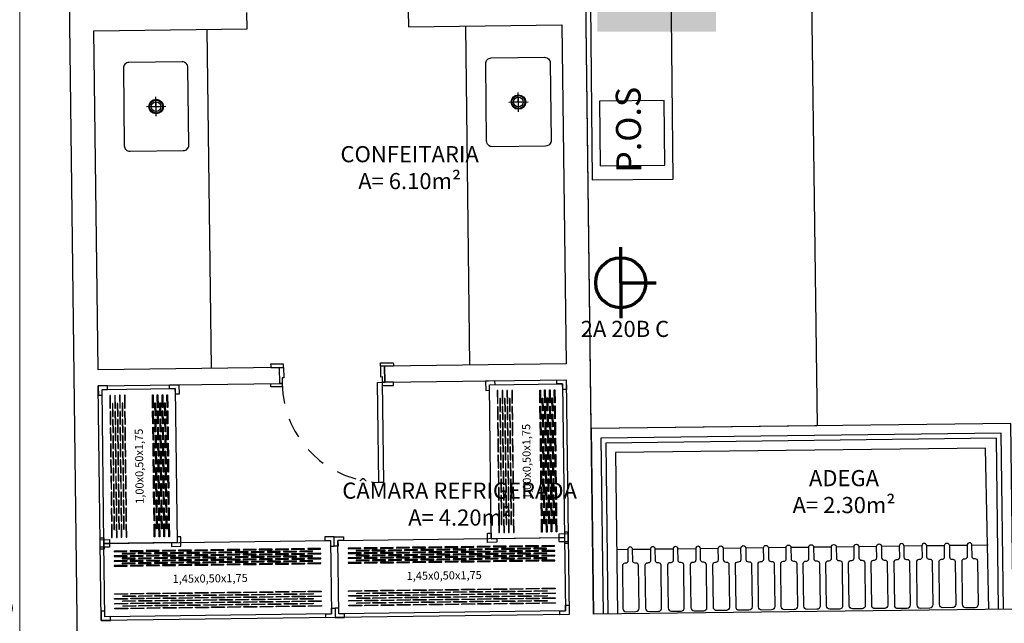
# Model space of a CAD drawing. Units: millimetres. Extents: x 6.2 to 70, y 0.8 to 44.
# Drawn here: x 13.3 to 19.4, y 16 to 19.7 of the extents above; entities that cross this region are included whole.
import ezdxf

# ---------------------------------------------------------------- set-up
doc = ezdxf.new("R2010")
doc.units = ezdxf.units.MM
doc.linetypes.add('HIDDEN2', pattern=[0.1875, 0.125, -0.0625])
for name, color, linetype in [('CO_COTAS', 9, 'Continuous'), ('CO_EQUIPAMENTOS', 124, 'Continuous'), ('CO_ESQUADRIA', 42, 'Continuous'), ('CO_HACHURA', 8, 'Continuous'), ('CO_LAYOUT', 167, 'Continuous'), ('CO_PCORTE 01', 5, 'Continuous'), ('CO_PVISTA 03', 124, 'Continuous'), ('CO_TEXTO', 41, 'Continuous'), ('COTAS', 8, 'Continuous'), ('GG4111BSINDET$0$PSE', 108, 'Continuous'), ('INCENDIO', 1, 'Continuous'), ('PAREDES', 7, 'Continuous')]:
    doc.layers.add(name, color=color, linetype=linetype)
doc.layers.add('GÁS', color=7, linetype='Continuous', lineweight=5, true_color=0xd2d200)
doc.layers.add('HIDRANTE', color=7, linetype='Continuous', lineweight=70, true_color=0xb90000)
doc.styles.add('ARIAL', font='arial.ttf')
doc.styles.add('ARIAL_NARROW', font='trebuc.ttf')
doc.styles.get("Standard").update_dxf_attribs({"font": 'arial.ttf'})
doc.styles.add('style2', font='swissl.ttf')
doc.dimstyles.new('DOT100', dxfattribs={"dimtxt": 0.18, "dimasz": 0.2, "dimexe": 0.2, "dimexo": 0.2, "dimgap": 0.15, "dimtad": 1, "dimzin": 4, "dimdsep": 46, "dimtxsty": 'ARIAL', "dimblk": 'ARROW', "dimcen": 0.2, "dimse1": 1, "dimse2": 1, "dimclrd": 256, "dimclre": 8, "dimclrt": 41, "dimadec": 0, "dimazin": 0, "dimtfac": 1, "dimtix": 1, "dimtmove": 2, "dimatfit": 3, "dimldrblk": 'ARROW', "dimfxl": 1, "dimtolj": 1, "dimtzin": 4, "dimarcsym": 0})

# ---------------------------------------------------------------- blocks, each defined once
blk = doc.blocks.new('ESTANTE INOX PERFURADA 4 PLANOS 145x55x175')
at = {"layer": 'CO_LAYOUT'}
for points in [[(16390.6567, 3318.8077), (16390.6567, 3318.7727), (16390.6337, 3318.7727), (16390.6337, 3318.8307), (16390.6917, 3318.8307), (16390.6917, 3318.8077), (16390.6567, 3318.8077)], [(16392.0607, 3318.8077), (16392.0607, 3318.7727), (16392.0837, 3318.7727), (16392.0837, 3318.8307), (16392.0257, 3318.8307), (16392.0257, 3318.8077), (16392.0607, 3318.8077)], [(16390.6567, 3318.3537), (16390.6567, 3318.8077), (16392.0607, 3318.8077), (16392.0607, 3318.3537)], [(16390.6567, 3318.3537), (16390.6567, 3318.3887), (16390.6337, 3318.3887), (16390.6337, 3318.3307), (16390.6917, 3318.3307), (16390.6917, 3318.3537), (16390.6567, 3318.3537)], [(16392.0607, 3318.3537), (16392.0607, 3318.3887), (16392.0837, 3318.3887), (16392.0837, 3318.3307), (16392.0257, 3318.3307), (16392.0257, 3318.3537), (16392.0607, 3318.3537)]]:
    blk.add_lwpolyline(points, close=True, dxfattribs=at)
at = {"layer": 'CO_LAYOUT', "color": 8}
for points in [[(16390.7187, 3318.7557), (16390.7987, 3318.7557), (16390.7987, 3318.7597), (16390.7187, 3318.7597)], [(16390.8187, 3318.7557), (16390.8987, 3318.7557), (16390.8987, 3318.7597), (16390.8187, 3318.7597)], [(16390.9187, 3318.7557), (16390.9987, 3318.7557), (16390.9987, 3318.7597), (16390.9187, 3318.7597)], [(16391.0187, 3318.7557), (16391.0987, 3318.7557), (16391.0987, 3318.7597), (16391.0187, 3318.7597)], [(16391.1187, 3318.7557), (16391.1987, 3318.7557), (16391.1987, 3318.7597), (16391.1187, 3318.7597)], [(16391.2187, 3318.7557), (16391.2987, 3318.7557), (16391.2987, 3318.7597), (16391.2187, 3318.7597)], [(16391.3187, 3318.7557), (16391.3987, 3318.7557), (16391.3987, 3318.7597), (16391.3187, 3318.7597)], [(16391.4187, 3318.7557), (16391.4987, 3318.7557), (16391.4987, 3318.7597), (16391.4187, 3318.7597)], [(16391.5187, 3318.7557), (16391.5987, 3318.7557), (16391.5987, 3318.7597), (16391.5187, 3318.7597)], [(16391.6187, 3318.7557), (16391.6987, 3318.7557), (16391.6987, 3318.7597), (16391.6187, 3318.7597)], [(16391.7187, 3318.7557), (16391.7987, 3318.7557), (16391.7987, 3318.7597), (16391.7187, 3318.7597)], [(16391.8187, 3318.7557), (16391.8987, 3318.7557), (16391.8987, 3318.7597), (16391.8187, 3318.7597)], [(16391.9187, 3318.7557), (16391.9987, 3318.7557), (16391.9987, 3318.7597), (16391.9187, 3318.7597)], [(16390.7187, 3318.7257), (16390.7987, 3318.7257), (16390.7987, 3318.7297), (16390.7187, 3318.7297)], [(16390.7187, 3318.6957), (16390.7987, 3318.6957), (16390.7987, 3318.6997), (16390.7187, 3318.6997)], [(16390.7687, 3318.7407), (16390.8487, 3318.7407), (16390.8487, 3318.7447), (16390.7687, 3318.7447)], [(16390.7687, 3318.7107), (16390.8487, 3318.7107), (16390.8487, 3318.7147), (16390.7687, 3318.7147)], [(16390.8187, 3318.7257), (16390.8987, 3318.7257), (16390.8987, 3318.7297), (16390.8187, 3318.7297)], [(16390.8187, 3318.6957), (16390.8987, 3318.6957), (16390.8987, 3318.6997), (16390.8187, 3318.6997)], [(16390.8687, 3318.7407), (16390.9487, 3318.7407), (16390.9487, 3318.7447), (16390.8687, 3318.7447)], [(16390.8687, 3318.7107), (16390.9487, 3318.7107), (16390.9487, 3318.7147), (16390.8687, 3318.7147)], [(16390.9187, 3318.7257), (16390.9987, 3318.7257), (16390.9987, 3318.7297), (16390.9187, 3318.7297)], [(16390.9187, 3318.6957), (16390.9987, 3318.6957), (16390.9987, 3318.6997), (16390.9187, 3318.6997)], [(16390.9687, 3318.7407), (16391.0487, 3318.7407), (16391.0487, 3318.7447), (16390.9687, 3318.7447)], [(16390.9687, 3318.7107), (16391.0487, 3318.7107), (16391.0487, 3318.7147), (16390.9687, 3318.7147)], [(16391.0187, 3318.7257), (16391.0987, 3318.7257), (16391.0987, 3318.7297), (16391.0187, 3318.7297)], [(16391.0187, 3318.6957), (16391.0987, 3318.6957), (16391.0987, 3318.6997), (16391.0187, 3318.6997)], [(16391.0687, 3318.7407), (16391.1487, 3318.7407), (16391.1487, 3318.7447), (16391.0687, 3318.7447)], [(16391.0687, 3318.7107), (16391.1487, 3318.7107), (16391.1487, 3318.7147), (16391.0687, 3318.7147)], [(16391.1187, 3318.7257), (16391.1987, 3318.7257), (16391.1987, 3318.7297), (16391.1187, 3318.7297)], [(16391.1187, 3318.6957), (16391.1987, 3318.6957), (16391.1987, 3318.6997), (16391.1187, 3318.6997)], [(16391.1687, 3318.7407), (16391.2487, 3318.7407), (16391.2487, 3318.7447), (16391.1687, 3318.7447)], [(16391.1687, 3318.7107), (16391.2487, 3318.7107), (16391.2487, 3318.7147), (16391.1687, 3318.7147)], [(16391.2187, 3318.7257), (16391.2987, 3318.7257), (16391.2987, 3318.7297), (16391.2187, 3318.7297)], [(16391.2187, 3318.6957), (16391.2987, 3318.6957), (16391.2987, 3318.6997), (16391.2187, 3318.6997)], [(16391.2687, 3318.7407), (16391.3487, 3318.7407), (16391.3487, 3318.7447), (16391.2687, 3318.7447)], [(16391.2687, 3318.7107), (16391.3487, 3318.7107), (16391.3487, 3318.7147), (16391.2687, 3318.7147)], [(16391.3187, 3318.7257), (16391.3987, 3318.7257), (16391.3987, 3318.7297), (16391.3187, 3318.7297)], [(16391.3187, 3318.6957), (16391.3987, 3318.6957), (16391.3987, 3318.6997), (16391.3187, 3318.6997)], [(16391.3687, 3318.7407), (16391.4487, 3318.7407), (16391.4487, 3318.7447), (16391.3687, 3318.7447)], [(16391.3687, 3318.7107), (16391.4487, 3318.7107), (16391.4487, 3318.7147), (16391.3687, 3318.7147)], [(16391.4187, 3318.7257), (16391.4987, 3318.7257), (16391.4987, 3318.7297), (16391.4187, 3318.7297)], [(16391.4187, 3318.6957), (16391.4987, 3318.6957), (16391.4987, 3318.6997), (16391.4187, 3318.6997)], [(16391.4687, 3318.7407), (16391.5487, 3318.7407), (16391.5487, 3318.7447), (16391.4687, 3318.7447)], [(16391.4687, 3318.7107), (16391.5487, 3318.7107), (16391.5487, 3318.7147), (16391.4687, 3318.7147)], [(16391.5187, 3318.7257), (16391.5987, 3318.7257), (16391.5987, 3318.7297), (16391.5187, 3318.7297)], [(16391.5187, 3318.6957), (16391.5987, 3318.6957), (16391.5987, 3318.6997), (16391.5187, 3318.6997)], [(16391.5687, 3318.7407), (16391.6487, 3318.7407), (16391.6487, 3318.7447), (16391.5687, 3318.7447)], [(16391.5687, 3318.7107), (16391.6487, 3318.7107), (16391.6487, 3318.7147), (16391.5687, 3318.7147)], [(16391.6187, 3318.7257), (16391.6987, 3318.7257), (16391.6987, 3318.7297), (16391.6187, 3318.7297)], [(16391.6187, 3318.6957), (16391.6987, 3318.6957), (16391.6987, 3318.6997), (16391.6187, 3318.6997)], [(16391.6687, 3318.7407), (16391.7487, 3318.7407), (16391.7487, 3318.7447), (16391.6687, 3318.7447)], [(16391.6687, 3318.7107), (16391.7487, 3318.7107), (16391.7487, 3318.7147), (16391.6687, 3318.7147)], [(16391.7187, 3318.7257), (16391.7987, 3318.7257), (16391.7987, 3318.7297), (16391.7187, 3318.7297)], [(16391.7187, 3318.6957), (16391.7987, 3318.6957), (16391.7987, 3318.6997), (16391.7187, 3318.6997)], [(16391.7687, 3318.7407), (16391.8487, 3318.7407), (16391.8487, 3318.7447), (16391.7687, 3318.7447)], [(16391.7687, 3318.7107), (16391.8487, 3318.7107), (16391.8487, 3318.7147), (16391.7687, 3318.7147)], [(16391.8187, 3318.7257), (16391.8987, 3318.7257), (16391.8987, 3318.7297), (16391.8187, 3318.7297)], [(16391.8187, 3318.6957), (16391.8987, 3318.6957), (16391.8987, 3318.6997), (16391.8187, 3318.6997)], [(16391.8687, 3318.7407), (16391.9487, 3318.7407), (16391.9487, 3318.7447), (16391.8687, 3318.7447)], [(16391.8687, 3318.7107), (16391.9487, 3318.7107), (16391.9487, 3318.7147), (16391.8687, 3318.7147)], [(16391.9187, 3318.7257), (16391.9987, 3318.7257), (16391.9987, 3318.7297), (16391.9187, 3318.7297)], [(16391.9187, 3318.6957), (16391.9987, 3318.6957), (16391.9987, 3318.6997), (16391.9187, 3318.6997)], [(16390.7187, 3318.6657), (16390.7987, 3318.6657), (16390.7987, 3318.6697), (16390.7187, 3318.6697)], [(16390.7687, 3318.6807), (16390.8487, 3318.6807), (16390.8487, 3318.6847), (16390.7687, 3318.6847)], [(16390.8187, 3318.6657), (16390.8987, 3318.6657), (16390.8987, 3318.6697), (16390.8187, 3318.6697)], [(16390.8687, 3318.6807), (16390.9487, 3318.6807), (16390.9487, 3318.6847), (16390.8687, 3318.6847)], [(16390.9187, 3318.6657), (16390.9987, 3318.6657), (16390.9987, 3318.6697), (16390.9187, 3318.6697)], [(16390.9687, 3318.6807), (16391.0487, 3318.6807), (16391.0487, 3318.6847), (16390.9687, 3318.6847)], [(16391.0187, 3318.6657), (16391.0987, 3318.6657), (16391.0987, 3318.6697), (16391.0187, 3318.6697)], [(16391.0687, 3318.6807), (16391.1487, 3318.6807), (16391.1487, 3318.6847), (16391.0687, 3318.6847)], [(16391.1187, 3318.6657), (16391.1987, 3318.6657), (16391.1987, 3318.6697), (16391.1187, 3318.6697)], [(16391.1687, 3318.6807), (16391.2487, 3318.6807), (16391.2487, 3318.6847), (16391.1687, 3318.6847)], [(16391.2187, 3318.6657), (16391.2987, 3318.6657), (16391.2987, 3318.6697), (16391.2187, 3318.6697)], [(16391.2687, 3318.6807), (16391.3487, 3318.6807), (16391.3487, 3318.6847), (16391.2687, 3318.6847)], [(16391.3187, 3318.6657), (16391.3987, 3318.6657), (16391.3987, 3318.6697), (16391.3187, 3318.6697)], [(16391.3687, 3318.6807), (16391.4487, 3318.6807), (16391.4487, 3318.6847), (16391.3687, 3318.6847)], [(16391.4187, 3318.6657), (16391.4987, 3318.6657), (16391.4987, 3318.6697), (16391.4187, 3318.6697)], [(16391.4687, 3318.6807), (16391.5487, 3318.6807), (16391.5487, 3318.6847), (16391.4687, 3318.6847)], [(16391.5187, 3318.6657), (16391.5987, 3318.6657), (16391.5987, 3318.6697), (16391.5187, 3318.6697)], [(16391.5687, 3318.6807), (16391.6487, 3318.6807), (16391.6487, 3318.6847), (16391.5687, 3318.6847)], [(16391.6187, 3318.6657), (16391.6987, 3318.6657), (16391.6987, 3318.6697), (16391.6187, 3318.6697)], [(16391.6687, 3318.6807), (16391.7487, 3318.6807), (16391.7487, 3318.6847), (16391.6687, 3318.6847)], [(16391.7187, 3318.6657), (16391.7987, 3318.6657), (16391.7987, 3318.6697), (16391.7187, 3318.6697)], [(16391.7687, 3318.6807), (16391.8487, 3318.6807), (16391.8487, 3318.6847), (16391.7687, 3318.6847)], [(16391.8187, 3318.6657), (16391.8987, 3318.6657), (16391.8987, 3318.6697), (16391.8187, 3318.6697)], [(16391.8687, 3318.6807), (16391.9487, 3318.6807), (16391.9487, 3318.6847), (16391.8687, 3318.6847)], [(16391.9187, 3318.6657), (16391.9987, 3318.6657), (16391.9987, 3318.6697), (16391.9187, 3318.6697)], [(16390.7187, 3318.4957), (16390.7987, 3318.4957), (16390.7987, 3318.4917), (16390.7187, 3318.4917)], [(16390.7187, 3318.4657), (16390.7987, 3318.4657), (16390.7987, 3318.4617), (16390.7187, 3318.4617)], [(16390.7687, 3318.4807), (16390.8487, 3318.4807), (16390.8487, 3318.4767), (16390.7687, 3318.4767)], [(16390.7687, 3318.4507), (16390.8487, 3318.4507), (16390.8487, 3318.4467), (16390.7687, 3318.4467)], [(16390.8187, 3318.4957), (16390.8987, 3318.4957), (16390.8987, 3318.4917), (16390.8187, 3318.4917)], [(16390.8187, 3318.4657), (16390.8987, 3318.4657), (16390.8987, 3318.4617), (16390.8187, 3318.4617)], [(16390.8687, 3318.4807), (16390.9487, 3318.4807), (16390.9487, 3318.4767), (16390.8687, 3318.4767)], [(16390.8687, 3318.4507), (16390.9487, 3318.4507), (16390.9487, 3318.4467), (16390.8687, 3318.4467)], [(16390.9187, 3318.4957), (16390.9987, 3318.4957), (16390.9987, 3318.4917), (16390.9187, 3318.4917)], [(16390.9187, 3318.4657), (16390.9987, 3318.4657), (16390.9987, 3318.4617), (16390.9187, 3318.4617)], [(16390.9687, 3318.4807), (16391.0487, 3318.4807), (16391.0487, 3318.4767), (16390.9687, 3318.4767)], [(16390.9687, 3318.4507), (16391.0487, 3318.4507), (16391.0487, 3318.4467), (16390.9687, 3318.4467)], [(16391.0187, 3318.4957), (16391.0987, 3318.4957), (16391.0987, 3318.4917), (16391.0187, 3318.4917)], [(16391.0187, 3318.4657), (16391.0987, 3318.4657), (16391.0987, 3318.4617), (16391.0187, 3318.4617)], [(16391.0687, 3318.4807), (16391.1487, 3318.4807), (16391.1487, 3318.4767), (16391.0687, 3318.4767)], [(16391.0687, 3318.4507), (16391.1487, 3318.4507), (16391.1487, 3318.4467), (16391.0687, 3318.4467)], [(16391.1187, 3318.4957), (16391.1987, 3318.4957), (16391.1987, 3318.4917), (16391.1187, 3318.4917)], [(16391.1187, 3318.4657), (16391.1987, 3318.4657), (16391.1987, 3318.4617), (16391.1187, 3318.4617)], [(16391.1687, 3318.4807), (16391.2487, 3318.4807), (16391.2487, 3318.4767), (16391.1687, 3318.4767)], [(16391.1687, 3318.4507), (16391.2487, 3318.4507), (16391.2487, 3318.4467), (16391.1687, 3318.4467)], [(16391.2187, 3318.4957), (16391.2987, 3318.4957), (16391.2987, 3318.4917), (16391.2187, 3318.4917)], [(16391.2187, 3318.4657), (16391.2987, 3318.4657), (16391.2987, 3318.4617), (16391.2187, 3318.4617)], [(16391.2687, 3318.4807), (16391.3487, 3318.4807), (16391.3487, 3318.4767), (16391.2687, 3318.4767)], [(16391.2687, 3318.4507), (16391.3487, 3318.4507), (16391.3487, 3318.4467), (16391.2687, 3318.4467)], [(16391.3187, 3318.4957), (16391.3987, 3318.4957), (16391.3987, 3318.4917), (16391.3187, 3318.4917)], [(16391.3187, 3318.4657), (16391.3987, 3318.4657), (16391.3987, 3318.4617), (16391.3187, 3318.4617)], [(16391.3687, 3318.4807), (16391.4487, 3318.4807), (16391.4487, 3318.4767), (16391.3687, 3318.4767)], [(16391.3687, 3318.4507), (16391.4487, 3318.4507), (16391.4487, 3318.4467), (16391.3687, 3318.4467)], [(16391.4187, 3318.4957), (16391.4987, 3318.4957), (16391.4987, 3318.4917), (16391.4187, 3318.4917)], [(16391.4187, 3318.4657), (16391.4987, 3318.4657), (16391.4987, 3318.4617), (16391.4187, 3318.4617)], [(16391.4687, 3318.4807), (16391.5487, 3318.4807), (16391.5487, 3318.4767), (16391.4687, 3318.4767)], [(16391.4687, 3318.4507), (16391.5487, 3318.4507), (16391.5487, 3318.4467), (16391.4687, 3318.4467)], [(16391.5187, 3318.4957), (16391.5987, 3318.4957), (16391.5987, 3318.4917), (16391.5187, 3318.4917)], [(16391.5187, 3318.4657), (16391.5987, 3318.4657), (16391.5987, 3318.4617), (16391.5187, 3318.4617)], [(16391.5687, 3318.4807), (16391.6487, 3318.4807), (16391.6487, 3318.4767), (16391.5687, 3318.4767)], [(16391.5687, 3318.4507), (16391.6487, 3318.4507), (16391.6487, 3318.4467), (16391.5687, 3318.4467)], [(16391.6187, 3318.4957), (16391.6987, 3318.4957), (16391.6987, 3318.4917), (16391.6187, 3318.4917)], [(16391.6187, 3318.4657), (16391.6987, 3318.4657), (16391.6987, 3318.4617), (16391.6187, 3318.4617)], [(16391.6687, 3318.4807), (16391.7487, 3318.4807), (16391.7487, 3318.4767), (16391.6687, 3318.4767)], [(16391.6687, 3318.4507), (16391.7487, 3318.4507), (16391.7487, 3318.4467), (16391.6687, 3318.4467)], [(16391.7187, 3318.4957), (16391.7987, 3318.4957), (16391.7987, 3318.4917), (16391.7187, 3318.4917)], [(16391.7187, 3318.4657), (16391.7987, 3318.4657), (16391.7987, 3318.4617), (16391.7187, 3318.4617)], [(16391.7687, 3318.4807), (16391.8487, 3318.4807), (16391.8487, 3318.4767), (16391.7687, 3318.4767)], [(16391.7687, 3318.4507), (16391.8487, 3318.4507), (16391.8487, 3318.4467), (16391.7687, 3318.4467)], [(16391.8187, 3318.4957), (16391.8987, 3318.4957), (16391.8987, 3318.4917), (16391.8187, 3318.4917)], [(16391.8187, 3318.4657), (16391.8987, 3318.4657), (16391.8987, 3318.4617), (16391.8187, 3318.4617)], [(16391.8687, 3318.4807), (16391.9487, 3318.4807), (16391.9487, 3318.4767), (16391.8687, 3318.4767)], [(16391.8687, 3318.4507), (16391.9487, 3318.4507), (16391.9487, 3318.4467), (16391.8687, 3318.4467)], [(16391.9187, 3318.4957), (16391.9987, 3318.4957), (16391.9987, 3318.4917), (16391.9187, 3318.4917)], [(16391.9187, 3318.4657), (16391.9987, 3318.4657), (16391.9987, 3318.4617), (16391.9187, 3318.4617)], [(16390.7187, 3318.4357), (16390.7987, 3318.4357), (16390.7987, 3318.4317), (16390.7187, 3318.4317)], [(16390.7187, 3318.4057), (16390.7987, 3318.4057), (16390.7987, 3318.4017), (16390.7187, 3318.4017)], [(16390.7687, 3318.4207), (16390.8487, 3318.4207), (16390.8487, 3318.4167), (16390.7687, 3318.4167)], [(16390.8187, 3318.4357), (16390.8987, 3318.4357), (16390.8987, 3318.4317), (16390.8187, 3318.4317)], [(16390.8187, 3318.4057), (16390.8987, 3318.4057), (16390.8987, 3318.4017), (16390.8187, 3318.4017)], [(16390.8687, 3318.4207), (16390.9487, 3318.4207), (16390.9487, 3318.4167), (16390.8687, 3318.4167)], [(16390.9187, 3318.4357), (16390.9987, 3318.4357), (16390.9987, 3318.4317), (16390.9187, 3318.4317)], [(16390.9187, 3318.4057), (16390.9987, 3318.4057), (16390.9987, 3318.4017), (16390.9187, 3318.4017)], [(16390.9687, 3318.4207), (16391.0487, 3318.4207), (16391.0487, 3318.4167), (16390.9687, 3318.4167)], [(16391.0187, 3318.4357), (16391.0987, 3318.4357), (16391.0987, 3318.4317), (16391.0187, 3318.4317)], [(16391.0187, 3318.4057), (16391.0987, 3318.4057), (16391.0987, 3318.4017), (16391.0187, 3318.4017)], [(16391.0687, 3318.4207), (16391.1487, 3318.4207), (16391.1487, 3318.4167), (16391.0687, 3318.4167)], [(16391.1187, 3318.4357), (16391.1987, 3318.4357), (16391.1987, 3318.4317), (16391.1187, 3318.4317)], [(16391.1187, 3318.4057), (16391.1987, 3318.4057), (16391.1987, 3318.4017), (16391.1187, 3318.4017)], [(16391.1687, 3318.4207), (16391.2487, 3318.4207), (16391.2487, 3318.4167), (16391.1687, 3318.4167)], [(16391.2187, 3318.4357), (16391.2987, 3318.4357), (16391.2987, 3318.4317), (16391.2187, 3318.4317)], [(16391.2187, 3318.4057), (16391.2987, 3318.4057), (16391.2987, 3318.4017), (16391.2187, 3318.4017)], [(16391.2687, 3318.4207), (16391.3487, 3318.4207), (16391.3487, 3318.4167), (16391.2687, 3318.4167)], [(16391.3187, 3318.4357), (16391.3987, 3318.4357), (16391.3987, 3318.4317), (16391.3187, 3318.4317)], [(16391.3187, 3318.4057), (16391.3987, 3318.4057), (16391.3987, 3318.4017), (16391.3187, 3318.4017)], [(16391.3687, 3318.4207), (16391.4487, 3318.4207), (16391.4487, 3318.4167), (16391.3687, 3318.4167)], [(16391.4187, 3318.4357), (16391.4987, 3318.4357), (16391.4987, 3318.4317), (16391.4187, 3318.4317)], [(16391.4187, 3318.4057), (16391.4987, 3318.4057), (16391.4987, 3318.4017), (16391.4187, 3318.4017)], [(16391.4687, 3318.4207), (16391.5487, 3318.4207), (16391.5487, 3318.4167), (16391.4687, 3318.4167)], [(16391.5187, 3318.4357), (16391.5987, 3318.4357), (16391.5987, 3318.4317), (16391.5187, 3318.4317)], [(16391.5187, 3318.4057), (16391.5987, 3318.4057), (16391.5987, 3318.4017), (16391.5187, 3318.4017)], [(16391.5687, 3318.4207), (16391.6487, 3318.4207), (16391.6487, 3318.4167), (16391.5687, 3318.4167)], [(16391.6187, 3318.4357), (16391.6987, 3318.4357), (16391.6987, 3318.4317), (16391.6187, 3318.4317)], [(16391.6187, 3318.4057), (16391.6987, 3318.4057), (16391.6987, 3318.4017), (16391.6187, 3318.4017)], [(16391.6687, 3318.4207), (16391.7487, 3318.4207), (16391.7487, 3318.4167), (16391.6687, 3318.4167)], [(16391.7187, 3318.4357), (16391.7987, 3318.4357), (16391.7987, 3318.4317), (16391.7187, 3318.4317)], [(16391.7187, 3318.4057), (16391.7987, 3318.4057), (16391.7987, 3318.4017), (16391.7187, 3318.4017)], [(16391.7687, 3318.4207), (16391.8487, 3318.4207), (16391.8487, 3318.4167), (16391.7687, 3318.4167)], [(16391.8187, 3318.4357), (16391.8987, 3318.4357), (16391.8987, 3318.4317), (16391.8187, 3318.4317)], [(16391.8187, 3318.4057), (16391.8987, 3318.4057), (16391.8987, 3318.4017), (16391.8187, 3318.4017)], [(16391.8687, 3318.4207), (16391.9487, 3318.4207), (16391.9487, 3318.4167), (16391.8687, 3318.4167)], [(16391.9187, 3318.4357), (16391.9987, 3318.4357), (16391.9987, 3318.4317), (16391.9187, 3318.4317)], [(16391.9187, 3318.4057), (16391.9987, 3318.4057), (16391.9987, 3318.4017), (16391.9187, 3318.4017)]]:
    blk.add_lwpolyline(points, close=True, dxfattribs=at)
at = {"layer": 'CO_LAYOUT', "color": 42, "style": 'style2'}
blk.add_text('1,45x0,50x1,75', height=0.05, dxfattribs=at).set_placement((16391.0794, 3318.5579))
blk = doc.blocks.new('estante perfurada 100x50')
at = {"layer": 'CO_LAYOUT'}
for points in [[(12.4043, 2.8971), (12.4043, 2.8621), (12.3813, 2.8621), (12.3813, 2.9201), (12.4393, 2.9201), (12.4393, 2.8971), (12.4043, 2.8971)], [(12.4043, 2.4431), (12.4043, 2.8971), (13.3583, 2.8971), (13.3583, 2.4431)], [(13.3583, 2.8971), (13.3583, 2.8621), (13.3813, 2.8621), (13.3813, 2.9201), (13.3233, 2.9201), (13.3233, 2.8971), (13.3583, 2.8971)], [(12.4413, 2.8451), (12.5213, 2.8451), (12.5213, 2.8491), (12.4413, 2.8491)], [(12.4413, 2.8151), (12.5213, 2.8151), (12.5213, 2.8191), (12.4413, 2.8191)], [(12.4913, 2.8301), (12.5713, 2.8301), (12.5713, 2.8341), (12.4913, 2.8341)], [(12.5413, 2.8451), (12.6213, 2.8451), (12.6213, 2.8491), (12.5413, 2.8491)], [(12.5413, 2.8151), (12.6213, 2.8151), (12.6213, 2.8191), (12.5413, 2.8191)], [(12.5913, 2.8301), (12.6713, 2.8301), (12.6713, 2.8341), (12.5913, 2.8341)], [(12.6413, 2.8451), (12.7213, 2.8451), (12.7213, 2.8491), (12.6413, 2.8491)], [(12.6413, 2.8151), (12.7213, 2.8151), (12.7213, 2.8191), (12.6413, 2.8191)], [(12.6913, 2.8301), (12.7713, 2.8301), (12.7713, 2.8341), (12.6913, 2.8341)], [(12.7413, 2.8451), (12.8213, 2.8451), (12.8213, 2.8491), (12.7413, 2.8491)], [(12.7413, 2.8151), (12.8213, 2.8151), (12.8213, 2.8191), (12.7413, 2.8191)], [(12.7913, 2.8301), (12.8713, 2.8301), (12.8713, 2.8341), (12.7913, 2.8341)], [(12.8413, 2.8451), (12.9213, 2.8451), (12.9213, 2.8491), (12.8413, 2.8491)], [(12.8413, 2.8151), (12.9213, 2.8151), (12.9213, 2.8191), (12.8413, 2.8191)], [(12.8913, 2.8301), (12.9713, 2.8301), (12.9713, 2.8341), (12.8913, 2.8341)], [(12.9413, 2.8451), (13.0213, 2.8451), (13.0213, 2.8491), (12.9413, 2.8491)], [(12.9413, 2.8151), (13.0213, 2.8151), (13.0213, 2.8191), (12.9413, 2.8191)], [(12.9913, 2.8301), (13.0713, 2.8301), (13.0713, 2.8341), (12.9913, 2.8341)], [(13.0413, 2.8451), (13.1213, 2.8451), (13.1213, 2.8491), (13.0413, 2.8491)], [(13.0413, 2.8151), (13.1213, 2.8151), (13.1213, 2.8191), (13.0413, 2.8191)], [(13.0913, 2.8301), (13.1713, 2.8301), (13.1713, 2.8341), (13.0913, 2.8341)], [(13.1413, 2.8451), (13.2213, 2.8451), (13.2213, 2.8491), (13.1413, 2.8491)], [(13.1413, 2.8151), (13.2213, 2.8151), (13.2213, 2.8191), (13.1413, 2.8191)], [(13.1913, 2.8301), (13.2713, 2.8301), (13.2713, 2.8341), (13.1913, 2.8341)], [(13.2413, 2.8451), (13.3213, 2.8451), (13.3213, 2.8491), (13.2413, 2.8491)], [(13.2413, 2.8151), (13.3213, 2.8151), (13.3213, 2.8191), (13.2413, 2.8191)], [(12.4413, 2.7851), (12.5213, 2.7851), (12.5213, 2.7891), (12.4413, 2.7891)], [(12.4413, 2.7551), (12.5213, 2.7551), (12.5213, 2.7591), (12.4413, 2.7591)], [(12.4913, 2.8001), (12.5713, 2.8001), (12.5713, 2.8041), (12.4913, 2.8041)], [(12.4913, 2.7701), (12.5713, 2.7701), (12.5713, 2.7741), (12.4913, 2.7741)], [(12.5413, 2.7851), (12.6213, 2.7851), (12.6213, 2.7891), (12.5413, 2.7891)], [(12.5413, 2.7551), (12.6213, 2.7551), (12.6213, 2.7591), (12.5413, 2.7591)], [(12.5913, 2.8001), (12.6713, 2.8001), (12.6713, 2.8041), (12.5913, 2.8041)], [(12.5913, 2.7701), (12.6713, 2.7701), (12.6713, 2.7741), (12.5913, 2.7741)], [(12.6413, 2.7851), (12.7213, 2.7851), (12.7213, 2.7891), (12.6413, 2.7891)], [(12.6413, 2.7551), (12.7213, 2.7551), (12.7213, 2.7591), (12.6413, 2.7591)], [(12.6913, 2.8001), (12.7713, 2.8001), (12.7713, 2.8041), (12.6913, 2.8041)], [(12.6913, 2.7701), (12.7713, 2.7701), (12.7713, 2.7741), (12.6913, 2.7741)], [(12.7413, 2.7851), (12.8213, 2.7851), (12.8213, 2.7891), (12.7413, 2.7891)], [(12.7413, 2.7551), (12.8213, 2.7551), (12.8213, 2.7591), (12.7413, 2.7591)], [(12.7913, 2.8001), (12.8713, 2.8001), (12.8713, 2.8041), (12.7913, 2.8041)], [(12.7913, 2.7701), (12.8713, 2.7701), (12.8713, 2.7741), (12.7913, 2.7741)], [(12.8413, 2.7851), (12.9213, 2.7851), (12.9213, 2.7891), (12.8413, 2.7891)], [(12.8413, 2.7551), (12.9213, 2.7551), (12.9213, 2.7591), (12.8413, 2.7591)], [(12.8913, 2.8001), (12.9713, 2.8001), (12.9713, 2.8041), (12.8913, 2.8041)], [(12.8913, 2.7701), (12.9713, 2.7701), (12.9713, 2.7741), (12.8913, 2.7741)], [(12.9413, 2.7851), (13.0213, 2.7851), (13.0213, 2.7891), (12.9413, 2.7891)], [(12.9413, 2.7551), (13.0213, 2.7551), (13.0213, 2.7591), (12.9413, 2.7591)], [(12.9913, 2.8001), (13.0713, 2.8001), (13.0713, 2.8041), (12.9913, 2.8041)], [(12.9913, 2.7701), (13.0713, 2.7701), (13.0713, 2.7741), (12.9913, 2.7741)], [(13.0413, 2.7851), (13.1213, 2.7851), (13.1213, 2.7891), (13.0413, 2.7891)], [(13.0413, 2.7551), (13.1213, 2.7551), (13.1213, 2.7591), (13.0413, 2.7591)], [(13.0913, 2.8001), (13.1713, 2.8001), (13.1713, 2.8041), (13.0913, 2.8041)], [(13.0913, 2.7701), (13.1713, 2.7701), (13.1713, 2.7741), (13.0913, 2.7741)], [(13.1413, 2.7851), (13.2213, 2.7851), (13.2213, 2.7891), (13.1413, 2.7891)], [(13.1413, 2.7551), (13.2213, 2.7551), (13.2213, 2.7591), (13.1413, 2.7591)], [(13.1913, 2.8001), (13.2713, 2.8001), (13.2713, 2.8041), (13.1913, 2.8041)], [(13.1913, 2.7701), (13.2713, 2.7701), (13.2713, 2.7741), (13.1913, 2.7741)], [(13.2413, 2.7851), (13.3213, 2.7851), (13.3213, 2.7891), (13.2413, 2.7891)], [(13.2413, 2.7551), (13.3213, 2.7551), (13.3213, 2.7591), (13.2413, 2.7591)], [(12.4413, 2.5851), (12.5213, 2.5851), (12.5213, 2.5811), (12.4413, 2.5811)], [(12.4913, 2.5701), (12.5713, 2.5701), (12.5713, 2.5661), (12.4913, 2.5661)], [(12.5413, 2.5851), (12.6213, 2.5851), (12.6213, 2.5811), (12.5413, 2.5811)], [(12.5913, 2.5701), (12.6713, 2.5701), (12.6713, 2.5661), (12.5913, 2.5661)], [(12.6413, 2.5851), (12.7213, 2.5851), (12.7213, 2.5811), (12.6413, 2.5811)], [(12.6913, 2.5701), (12.7713, 2.5701), (12.7713, 2.5661), (12.6913, 2.5661)], [(12.7413, 2.5851), (12.8213, 2.5851), (12.8213, 2.5811), (12.7413, 2.5811)], [(12.7913, 2.5701), (12.8713, 2.5701), (12.8713, 2.5661), (12.7913, 2.5661)], [(12.8413, 2.5851), (12.9213, 2.5851), (12.9213, 2.5811), (12.8413, 2.5811)], [(12.8913, 2.5701), (12.9713, 2.5701), (12.9713, 2.5661), (12.8913, 2.5661)], [(12.9413, 2.5851), (13.0213, 2.5851), (13.0213, 2.5811), (12.9413, 2.5811)], [(12.9913, 2.5701), (13.0713, 2.5701), (13.0713, 2.5661), (12.9913, 2.5661)], [(13.0413, 2.5851), (13.1213, 2.5851), (13.1213, 2.5811), (13.0413, 2.5811)], [(13.0913, 2.5701), (13.1713, 2.5701), (13.1713, 2.5661), (13.0913, 2.5661)], [(13.1413, 2.5851), (13.2213, 2.5851), (13.2213, 2.5811), (13.1413, 2.5811)], [(13.1913, 2.5701), (13.2713, 2.5701), (13.2713, 2.5661), (13.1913, 2.5661)], [(13.2413, 2.5851), (13.3213, 2.5851), (13.3213, 2.5811), (13.2413, 2.5811)], [(12.4413, 2.5551), (12.5213, 2.5551), (12.5213, 2.5511), (12.4413, 2.5511)], [(12.4413, 2.5251), (12.5213, 2.5251), (12.5213, 2.5211), (12.4413, 2.5211)], [(12.4913, 2.5401), (12.5713, 2.5401), (12.5713, 2.5361), (12.4913, 2.5361)], [(12.4913, 2.5101), (12.5713, 2.5101), (12.5713, 2.5061), (12.4913, 2.5061)], [(12.5413, 2.5551), (12.6213, 2.5551), (12.6213, 2.5511), (12.5413, 2.5511)], [(12.5413, 2.5251), (12.6213, 2.5251), (12.6213, 2.5211), (12.5413, 2.5211)], [(12.5913, 2.5401), (12.6713, 2.5401), (12.6713, 2.5361), (12.5913, 2.5361)], [(12.5913, 2.5101), (12.6713, 2.5101), (12.6713, 2.5061), (12.5913, 2.5061)], [(12.6413, 2.5551), (12.7213, 2.5551), (12.7213, 2.5511), (12.6413, 2.5511)], [(12.6413, 2.5251), (12.7213, 2.5251), (12.7213, 2.5211), (12.6413, 2.5211)], [(12.6913, 2.5401), (12.7713, 2.5401), (12.7713, 2.5361), (12.6913, 2.5361)], [(12.6913, 2.5101), (12.7713, 2.5101), (12.7713, 2.5061), (12.6913, 2.5061)], [(12.7413, 2.5551), (12.8213, 2.5551), (12.8213, 2.5511), (12.7413, 2.5511)], [(12.7413, 2.5251), (12.8213, 2.5251), (12.8213, 2.5211), (12.7413, 2.5211)], [(12.7913, 2.5401), (12.8713, 2.5401), (12.8713, 2.5361), (12.7913, 2.5361)], [(12.7913, 2.5101), (12.8713, 2.5101), (12.8713, 2.5061), (12.7913, 2.5061)], [(12.8413, 2.5551), (12.9213, 2.5551), (12.9213, 2.5511), (12.8413, 2.5511)], [(12.8413, 2.5251), (12.9213, 2.5251), (12.9213, 2.5211), (12.8413, 2.5211)], [(12.8913, 2.5401), (12.9713, 2.5401), (12.9713, 2.5361), (12.8913, 2.5361)], [(12.8913, 2.5101), (12.9713, 2.5101), (12.9713, 2.5061), (12.8913, 2.5061)], [(12.9413, 2.5551), (13.0213, 2.5551), (13.0213, 2.5511), (12.9413, 2.5511)], [(12.9413, 2.5251), (13.0213, 2.5251), (13.0213, 2.5211), (12.9413, 2.5211)], [(12.9913, 2.5401), (13.0713, 2.5401), (13.0713, 2.5361), (12.9913, 2.5361)], [(12.9913, 2.5101), (13.0713, 2.5101), (13.0713, 2.5061), (12.9913, 2.5061)], [(13.0413, 2.5551), (13.1213, 2.5551), (13.1213, 2.5511), (13.0413, 2.5511)], [(13.0413, 2.5251), (13.1213, 2.5251), (13.1213, 2.5211), (13.0413, 2.5211)], [(13.0913, 2.5401), (13.1713, 2.5401), (13.1713, 2.5361), (13.0913, 2.5361)], [(13.0913, 2.5101), (13.1713, 2.5101), (13.1713, 2.5061), (13.0913, 2.5061)], [(13.1413, 2.5551), (13.2213, 2.5551), (13.2213, 2.5511), (13.1413, 2.5511)], [(13.1413, 2.5251), (13.2213, 2.5251), (13.2213, 2.5211), (13.1413, 2.5211)], [(13.1913, 2.5401), (13.2713, 2.5401), (13.2713, 2.5361), (13.1913, 2.5361)], [(13.1913, 2.5101), (13.2713, 2.5101), (13.2713, 2.5061), (13.1913, 2.5061)], [(13.2413, 2.5551), (13.3213, 2.5551), (13.3213, 2.5511), (13.2413, 2.5511)], [(13.2413, 2.5251), (13.3213, 2.5251), (13.3213, 2.5211), (13.2413, 2.5211)], [(12.4043, 2.4431), (12.4043, 2.4781), (12.3813, 2.4781), (12.3813, 2.4201), (12.4393, 2.4201), (12.4393, 2.4431), (12.4043, 2.4431)], [(12.4413, 2.4951), (12.5213, 2.4951), (12.5213, 2.4911), (12.4413, 2.4911)], [(12.5413, 2.4951), (12.6213, 2.4951), (12.6213, 2.4911), (12.5413, 2.4911)], [(12.6413, 2.4951), (12.7213, 2.4951), (12.7213, 2.4911), (12.6413, 2.4911)], [(12.7413, 2.4951), (12.8213, 2.4951), (12.8213, 2.4911), (12.7413, 2.4911)], [(12.8413, 2.4951), (12.9213, 2.4951), (12.9213, 2.4911), (12.8413, 2.4911)], [(12.9413, 2.4951), (13.0213, 2.4951), (13.0213, 2.4911), (12.9413, 2.4911)], [(13.0413, 2.4951), (13.1213, 2.4951), (13.1213, 2.4911), (13.0413, 2.4911)], [(13.1413, 2.4951), (13.2213, 2.4951), (13.2213, 2.4911), (13.1413, 2.4911)], [(13.2413, 2.4951), (13.3213, 2.4951), (13.3213, 2.4911), (13.2413, 2.4911)], [(13.3583, 2.4431), (13.3583, 2.4781), (13.3813, 2.4781), (13.3813, 2.4201), (13.3233, 2.4201), (13.3233, 2.4431), (13.3583, 2.4431)]]:
    blk.add_lwpolyline(points, close=True, dxfattribs=at)
at = {"layer": 'CO_LAYOUT', "color": 42, "style": 'style2'}
blk.add_text('1,00x0,50x1,75', height=0.05, dxfattribs=at).set_placement((12.6472, 2.6473))
blk = doc.blocks.new('ARROW')
at = {"layer": 'CO_COTAS'}
for q in [(0, 1), (-1, 0), (0, -1), (1, 0)]:
    blk.add_line((0, 0), q, dxfattribs=at)
blk.add_circle((0, 0), 0.25, dxfattribs=at)
blk = doc.blocks.new('*D206')
at = {"lineweight": -2, "transparency": 16777216}
blk.add_line((13.4535, 15.8442), (12.6051, 15.8442), dxfattribs=at)
at = {"layer": 'DEFPOINTS', "color": 0, "transparency": 16777216}
for p in [(12.4051, 15.8442), (12.4051, 15.844), (13.6535, 15.8279)]:
    blk.add_point(p, dxfattribs=at)
at = {"lineweight": -2, "transparency": 16777216, "xscale": 0.2, "yscale": 0.2, "zscale": 0.2, "rotation": 180}
blk.add_blockref('ARROW', (12.4051, 15.8442), dxfattribs=at)
at = {"lineweight": -2, "transparency": 16777216, "xscale": 0.2, "yscale": 0.2, "zscale": 0.2}
blk.add_blockref('ARROW', (13.6535, 15.8442), dxfattribs=at)
at = {"color": 41, "transparency": 16777216, "insert": (13.0293, 16.0861), "char_height": 0.18, "attachment_point": 5, "style": 'ARIAL'}
blk.add_mtext('\\A1;1.25', dxfattribs=at)
blk = doc.blocks.new('PQS')
at = {"layer": 'HIDRANTE'}
for q in [(60.1209, 25.0266), (60.3409, 24.8066), (60.1209, 24.5866)]:
    blk.add_line((60.1209, 24.8066), q, dxfattribs=at)
blk.add_circle((60.1209, 24.8066), 0.155, dxfattribs=at)
at = {"layer": 'INCENDIO', "insert": (59.8732, 24.5706), "char_height": 0.1, "attachment_point": 1}
blk.add_mtext_dynamic_manual_height_columns('2A 20B C', width=2.63875, gutter_width=12.5, heights=[0.1508], dxfattribs=at)

msp = doc.modelspace()

# ---------------------------------------------------------------- hatches: boundary and pattern name
at = {"layer": 'GG4111BSINDET$0$PSE', "ltscale": 100}
h = msp.add_hatch(color=106, dxfattribs=at)
h.paths.add_polyline_path([(16.8761, 21.4484), (17.6118, 21.4484), (17.6118, 19.6258), (16.8761, 19.6258)])
h.paths.add_polyline_path([(17.1825, 20.5949), (17.3054, 20.5949), (17.3054, 21.0331), (17.3646, 20.9405), (17.3646, 21.0631), (17.2439, 21.2193), (17.1233, 21.0631), (17.1233, 20.9405), (17.1825, 21.0331)], flags=16)
h.paths.add_polyline_path([(16.9248, 20.3476, 0.414214), (16.9144, 20.3372), (16.9144, 19.9438, 0.414214), (16.9248, 19.9334), (17.3587, 19.9334), (17.3681, 19.8509), (17.4226, 19.8267), (17.415, 19.9334), (17.5027, 19.9334), (17.5811, 19.8764), (17.5811, 20.0863), (17.5327, 20.1215), (17.5362, 20.156), (17.5811, 20.1234), (17.5811, 20.3091), (17.5393, 20.3476)], flags=16)
h.paths.add_polyline_path([(17.1991, 20.3188), (17.1991, 20.257), (17.1125, 20.2098), (17.1125, 20.025), (17.1818, 19.9591, 1), (17.2087, 19.9873), (17.1575, 20.036), (17.1565, 20.0904), (17.2509, 20.0179), (17.3615, 20.0109), (17.3787, 19.8588), (17.4098, 19.8449), (17.396, 20.0386), (17.2786, 20.0732), (17.5135, 20.1355), (17.5169, 20.17), (17.2682, 20.1251), (17.1887, 20.1943), (17.2371, 20.2081), (17.2371, 20.3188, 1)], flags=0)
h.paths.add_polyline_path([(17.0367, 20.1424, 1), (17.0367, 20.253, 1)], flags=0)

# ---------------------------------------------------------------- linework, layer by layer
msp.add_line((15.5333, 17.4539), (15.5333, 17.4539))
at = {"linetype": 'Continuous'}
for points in [[(15.5318, 17.5738), (15.6118, 17.5748), (15.6119, 17.5648), (15.6119, 17.5648), (15.612, 17.5549), (15.532, 17.5539)], [(14.9317, 17.5663), (14.8517, 17.5653), (14.8519, 17.5553), (14.8519, 17.5553), (14.852, 17.5454), (14.932, 17.5464)], [(14.9328, 17.4813), (14.9228, 17.4812), (14.9233, 17.4462), (14.9083, 17.446), (14.907, 17.546), (14.932, 17.5464)], [(15.5329, 17.4888), (15.5428, 17.4889), (15.5433, 17.454), (15.5582, 17.4542), (15.557, 17.5542), (15.532, 17.5539)], [(15.5433, 17.454), (15.551, 16.834), (15.5211, 16.8336), (15.5133, 17.4536)], [(15.5435, 17.434), (15.6135, 17.4349), (15.6134, 17.4449), (15.6134, 17.4449), (15.6133, 17.4549), (15.5433, 17.454)], [(14.9235, 17.4263), (14.8535, 17.4254), (14.8534, 17.4354), (14.8534, 17.4354), (14.8532, 17.4454), (14.9233, 17.4462)]]:
    msp.add_lwpolyline(points, close=True, dxfattribs=at)
at = {"color": 8, "linetype": 'HIDDEN2'}
msp.add_arc((15.5433, 17.454), 0.6201, 180.7174, 270.7174, dxfattribs=at)
at = {"layer": 'CO_EQUIPAMENTOS'}
for p, q in [((16.0583, 19.6608), (16.0847, 17.561)), ((14.4851, 17.5409), (14.4587, 19.6407)), ((14.1429, 19.1017), (14.1414, 19.2217)), ((16.3876, 19.1299), (16.3861, 19.2499)), ((16.3872, 19.1599), (16.3865, 19.2199)), ((14.2021, 19.1624), (14.0821, 19.1609)), ((14.1121, 19.1613), (14.1721, 19.1621)), ((14.1425, 19.1317), (14.1417, 19.1917)), ((16.3269, 19.1892), (16.4469, 19.1907)), ((16.4169, 19.1903), (16.3569, 19.1895))]:
    msp.add_line(p, q, dxfattribs=at)
for points in [[(16.5553, 18.917), (16.2253, 18.9129, -0.414214), (16.1899, 18.9475), (16.1839, 19.4274, -0.414214), (16.2185, 19.4628), (16.5484, 19.467, -0.414214), (16.5839, 19.4324), (16.5898, 18.9524, -0.414214)], [(13.9806, 18.8846), (14.3106, 18.8888, 0.414214), (14.3452, 18.9242), (14.3391, 19.4042, 0.414214), (14.3036, 19.4388), (13.9737, 19.4346, 0.414214), (13.9391, 19.3991), (13.9452, 18.9192, 0.414214)]]:
    msp.add_lwpolyline(points, format="xyb", close=True, dxfattribs=at)
for centre, radius in [((16.3869, 19.1899), 0.045), ((16.3869, 19.1899), 0.04), ((16.3869, 19.1899), 0.03), ((14.1421, 19.1617), 0.045), ((14.1421, 19.1617), 0.04), ((14.1421, 19.1617), 0.03)]:
    msp.add_circle(centre, radius, dxfattribs=at)
at = {"layer": 'CO_ESQUADRIA'}
for points in [[(19.3912, 16.0483), (19.3775, 17.1382), (16.8977, 17.1076), (16.9113, 16.0177)], [(19.3612, 16.0479), (19.3479, 17.1078), (16.9281, 17.078), (16.9413, 16.0181)]]:
    msp.add_lwpolyline(points, dxfattribs=at)
at = {"layer": 'CO_HACHURA'}
for p, q in [((17.9846, 37.3244), (18.2368, 17.1844)), ((16.837, 17.1668), (16.7759, 22.0389)), ((18.2368, 17.1844), (16.837, 17.1668))]:
    msp.add_line(p, q, dxfattribs=at)
at = {"layer": 'CO_LAYOUT'}
for p, q in [((16.9963, 16.4188), (17.0645, 16.4196)), ((17.0944, 16.42), (17.2047, 16.4214)), ((17.2345, 16.4218), (17.3448, 16.4231)), ((17.3747, 16.4235), (17.4849, 16.4249)), ((17.5148, 16.4253), (17.6251, 16.4266)), ((17.655, 16.427), (17.7652, 16.4284)), ((17.7951, 16.4288), (17.9054, 16.4301)), ((17.9352, 16.4305), (18.0455, 16.4319)), ((18.0754, 16.4323), (18.1857, 16.4336)), ((18.2155, 16.434), (18.3258, 16.4354)), ((18.3557, 16.4358), (18.466, 16.4371)), ((18.4958, 16.4375), (18.6061, 16.4389)), ((18.636, 16.4392), (18.7462, 16.4406)), ((18.7761, 16.441), (18.8864, 16.4424)), ((18.9163, 16.4427), (19.0265, 16.4441)), ((19.0564, 16.4445), (19.1667, 16.4459)), ((19.1966, 16.4462), (19.2962, 16.4471))]:
    msp.add_line(p, q, dxfattribs=at)
msp.add_lwpolyline([(17.3446, 18.7121), (17.3174, 21.5336), (16.8174, 21.5288), (16.8447, 18.7072)], close=True, dxfattribs=at)
at = {"layer": 'CO_LAYOUT', "color": 14}
msp.add_lwpolyline([(16.8936, 18.7953), (17.2936, 18.7991), (17.2897, 19.1991), (16.8897, 19.1952)], close=True, dxfattribs=at)
at = {"layer": 'CO_LAYOUT'}
for points in [[(17.0505, 16.333), (17.0455, 16.333, 0.414214), (17.0307, 16.3178), (17.034, 16.0528, 0.414214), (17.0543, 16.0331), (17.1143, 16.0338, 0.414214), (17.134, 16.0541), (17.1307, 16.319, 0.414214), (17.1155, 16.3339), (17.1105, 16.3338, -0.414214), (17.0953, 16.3486), (17.0945, 16.4186, 0.414214), (17.0793, 16.4334), (17.0793, 16.4334, 0.414214), (17.0645, 16.4182), (17.0653, 16.3482, -0.414214)], [(17.1907, 16.3348), (17.1857, 16.3347, 0.414214), (17.1709, 16.3195), (17.1742, 16.0546, 0.414214), (17.1944, 16.0348), (17.2544, 16.0356, 0.414214), (17.2742, 16.0558), (17.2709, 16.3208, 0.414214), (17.2557, 16.3356), (17.2507, 16.3355, -0.414214), (17.2355, 16.3504), (17.2346, 16.4204, 0.414214), (17.2194, 16.4352), (17.2194, 16.4352, 0.414214), (17.2046, 16.42), (17.2055, 16.35, -0.414214)], [(17.3308, 16.3366), (17.3258, 16.3365, 0.414214), (17.311, 16.3213), (17.3143, 16.0563, 0.414214), (17.3346, 16.0366), (17.3946, 16.0373, 0.414214), (17.4143, 16.0576), (17.411, 16.3226, 0.414214), (17.3958, 16.3374), (17.3908, 16.3373, -0.414214), (17.3756, 16.3521), (17.3747, 16.4221, 0.414214), (17.3596, 16.4369), (17.3596, 16.4369, 0.414214), (17.3447, 16.4217), (17.3456, 16.3517, -0.414214)], [(17.471, 16.3383), (17.466, 16.3382, 0.414214), (17.4511, 16.3231), (17.4545, 16.0581, 0.414214), (17.4747, 16.0383), (17.5347, 16.0391, 0.414214), (17.5545, 16.0593), (17.5511, 16.3243, 0.414214), (17.536, 16.3391), (17.531, 16.3391, -0.414214), (17.5158, 16.3539), (17.5149, 16.4239, 0.414214), (17.4997, 16.4387), (17.4997, 16.4387, 0.414214), (17.4849, 16.4235), (17.4858, 16.3535, -0.414214)], [(17.6711, 16.3408), (17.6761, 16.3409, -0.414214), (17.6913, 16.3261), (17.6946, 16.0611, -0.414214), (17.6749, 16.0408), (17.6149, 16.0401, -0.414214), (17.5946, 16.0598), (17.5913, 16.3248, -0.414214), (17.6061, 16.34), (17.6111, 16.3401, 0.414214), (17.6259, 16.3552), (17.625, 16.4252, -0.414214), (17.6398, 16.4404), (17.6398, 16.4404, -0.414214), (17.655, 16.4256), (17.6559, 16.3556, 0.414214)], [(17.8112, 16.3426), (17.8162, 16.3426, -0.414214), (17.8314, 16.3278), (17.8347, 16.0628, -0.414214), (17.815, 16.0426), (17.755, 16.0418, -0.414214), (17.7348, 16.0616), (17.7314, 16.3266, -0.414214), (17.7462, 16.3418), (17.7512, 16.3418, 0.414214), (17.7661, 16.357), (17.7652, 16.427, -0.414214), (17.78, 16.4422), (17.78, 16.4422, -0.414214), (17.7952, 16.4274), (17.7961, 16.3574, 0.414214)], [(17.9514, 16.3443), (17.9564, 16.3444, -0.414214), (17.9716, 16.3296), (17.9749, 16.0646, -0.414214), (17.9551, 16.0443), (17.8951, 16.0436, -0.414214), (17.8749, 16.0633), (17.8716, 16.3283, -0.414214), (17.8864, 16.3435), (17.8914, 16.3436, 0.414214), (17.9062, 16.3588), (17.9053, 16.4288, -0.414214), (17.9201, 16.4439), (17.9201, 16.4439, -0.414214), (17.9353, 16.4291), (17.9362, 16.3591, 0.414214)], [(18.0915, 16.3461), (18.0965, 16.3461, -0.414214), (18.1117, 16.3313), (18.115, 16.0664, -0.414214), (18.0953, 16.0461), (18.0353, 16.0454, -0.414214), (18.015, 16.0651), (18.0117, 16.3301, -0.414214), (18.0265, 16.3453), (18.0315, 16.3453, 0.414214), (18.0463, 16.3605), (18.0455, 16.4305, -0.414214), (18.0603, 16.4457), (18.0603, 16.4457, -0.414214), (18.0755, 16.4309), (18.0763, 16.3609, 0.414214)], [(18.2317, 16.3478), (18.2367, 16.3479, -0.414214), (18.2519, 16.3331), (18.2552, 16.0681, -0.414214), (18.2354, 16.0479), (18.1754, 16.0471, -0.414214), (18.1552, 16.0669), (18.1519, 16.3318, -0.414214), (18.1667, 16.347), (18.1717, 16.3471, 0.414214), (18.1865, 16.3623), (18.1856, 16.4323, -0.414214), (18.2004, 16.4475), (18.2004, 16.4475, -0.414214), (18.2156, 16.4326), (18.2165, 16.3626, 0.414214)], [(18.3718, 16.3496), (18.3768, 16.3497, -0.414214), (18.392, 16.3348), (18.3953, 16.0699, -0.414214), (18.3756, 16.0496), (18.3156, 16.0489, -0.414214), (18.2953, 16.0686), (18.292, 16.3336, -0.414214), (18.3068, 16.3488), (18.3118, 16.3488, 0.414214), (18.3266, 16.364), (18.3258, 16.434, -0.414214), (18.3406, 16.4492), (18.3406, 16.4492, -0.414214), (18.3558, 16.4344), (18.3566, 16.3644, 0.414214)], [(18.512, 16.3513), (18.517, 16.3514, -0.414214), (18.5322, 16.3366), (18.5355, 16.0716, -0.414214), (18.5157, 16.0514), (18.4557, 16.0506, -0.414214), (18.4355, 16.0704), (18.4322, 16.3353, -0.414214), (18.447, 16.3505), (18.452, 16.3506, 0.414214), (18.4668, 16.3658), (18.4659, 16.4358, -0.414214), (18.4807, 16.451), (18.4807, 16.451, -0.414214), (18.4959, 16.4361), (18.4968, 16.3662, 0.414214)], [(18.6521, 16.3531), (18.6571, 16.3532, -0.414214), (18.6723, 16.3384), (18.6756, 16.0734, -0.414214), (18.6559, 16.0531), (18.5959, 16.0524, -0.414214), (18.5756, 16.0721), (18.5723, 16.3371, -0.414214), (18.5871, 16.3523), (18.5921, 16.3523, 0.414214), (18.6069, 16.3675), (18.6061, 16.4375, -0.414214), (18.6209, 16.4527), (18.6209, 16.4527, -0.414214), (18.636, 16.4379), (18.6369, 16.3679, 0.414214)], [(18.7323, 16.3541), (18.7273, 16.354, 0.414214), (18.7125, 16.3389), (18.7158, 16.0739, 0.414214), (18.736, 16.0541), (18.796, 16.0549, 0.414214), (18.8158, 16.0751), (18.8124, 16.3401, 0.414214), (18.7973, 16.3549), (18.7923, 16.3549, -0.414214), (18.7771, 16.3697), (18.7762, 16.4397, 0.414214), (18.761, 16.4545), (18.761, 16.4545, 0.414214), (18.7462, 16.4393), (18.7471, 16.3693, -0.414214)], [(18.8724, 16.3559), (18.8674, 16.3558, 0.414214), (18.8526, 16.3406), (18.8559, 16.0756, 0.414214), (18.8762, 16.0559), (18.9362, 16.0566, 0.414214), (18.9559, 16.0769), (18.9526, 16.3419, 0.414214), (18.9374, 16.3567), (18.9324, 16.3566, -0.414214), (18.9172, 16.3714), (18.9163, 16.4414, 0.414214), (18.9012, 16.4562), (18.9012, 16.4562, 0.414214), (18.8863, 16.441), (18.8872, 16.371, -0.414214)], [(19.0725, 16.3584), (19.0775, 16.3584, -0.414214), (19.0927, 16.3436), (19.0961, 16.0786, -0.414214), (19.0763, 16.0584), (19.0163, 16.0576, -0.414214), (18.9961, 16.0774), (18.9927, 16.3424, -0.414214), (19.0076, 16.3576), (19.0126, 16.3576, 0.414214), (19.0274, 16.3728), (19.0265, 16.4428, -0.414214), (19.0413, 16.458), (19.0413, 16.458, -0.414214), (19.0565, 16.4432), (19.0574, 16.3732, 0.414214)], [(19.1527, 16.3594), (19.1477, 16.3593, 0.414214), (19.1329, 16.3441), (19.1362, 16.0791, 0.414214), (19.1565, 16.0594), (19.2164, 16.0601, 0.414214), (19.2362, 16.0804), (19.2329, 16.3454, 0.414214), (19.2177, 16.3602), (19.2127, 16.3601, -0.414214), (19.1975, 16.3749), (19.1966, 16.4449, 0.414214), (19.1814, 16.4597), (19.1814, 16.4597, 0.414214), (19.1666, 16.4445), (19.1675, 16.3746, -0.414214)]]:
    msp.add_lwpolyline(points, format="xyb", close=True, dxfattribs=at)
at = {"layer": 'CO_PCORTE 01'}
for p, q in [((16.8513, 16.0169), (16.7759, 22.0389)), ((13.5766, 21.9988), (13.6535, 15.8279)), ((14.7058, 19.6437), (14.7045, 19.7437)), ((15.7044, 19.7562), (15.7057, 19.6562)), ((13.7561, 19.6318), (14.7058, 19.6437)), ((15.7057, 19.6562), (16.6556, 19.6681)), ((16.6556, 19.6681), (16.6819, 17.5683)), ((13.7824, 17.532), (13.7561, 19.6318)), ((16.6819, 17.5683), (15.557, 17.5542)), ((14.907, 17.546), (13.7824, 17.532)), ((14.9083, 17.446), (14.907, 17.546)), ((15.557, 17.5542), (15.5582, 17.4542)), ((15.5582, 17.4542), (16.6831, 17.4683)), ((16.6831, 17.4683), (16.7016, 16.0151)), ((13.7837, 17.432), (14.9083, 17.446)), ((13.8019, 15.9787), (13.7837, 17.432)), ((19.4511, 16.0495), (16.8513, 16.0169)), ((16.7016, 16.0151), (13.8019, 15.9787))]:
    msp.add_line(p, q, dxfattribs=at)
at = {"layer": 'CO_PVISTA 03'}
for points in [[(19.4511, 16.049), (19.4367, 17.1989), (16.8369, 17.1668), (16.8513, 16.0169)], [(19.3012, 16.0471), (19.2808, 17.047), (16.9888, 17.0187), (17.0013, 16.0188)], [(19.3012, 16.0471), (19.2808, 17.047), (16.9888, 17.0187), (17.0013, 16.0188)]]:
    msp.add_lwpolyline(points, dxfattribs=at)
at = {"layer": 'GÁS'}
msp.add_lwpolyline([(13.2983, 25.6135), (13.2983, 11.3167), (22.1228, 11.3167), (22.1228, 7.8472)], dxfattribs=at)

# ---------------------------------------------------------------- block references
msp.add_blockref('PQS', (-43.1004, -6.7358))
at = {"layer": 'COTAS', "rotation": 0.7175548297947978}
for p in [(-16333.9898, -3507.3577), (-16332.5399, -3507.3395)]:
    msp.add_blockref('ESTANTE INOX PERFURADA 4 PLANOS 145x55x175', p, dxfattribs=at)
at = {"layer": 'PAREDES'}
for p, rotation in [((19.2709, 4.1183), 90.7175548258492), ((16.8711, 4.0883), 90.71755483214572)]:
    msp.add_blockref('estante perfurada 100x50', p, dxfattribs=dict(at, rotation=rotation))

# ---------------------------------------------------------------- texts
at = {"layer": 'CO_LAYOUT', "color": 14, "style": 'ARIAL_NARROW'}
msp.add_text('P.O.S', height=0.15424, rotation=90.5533, dxfattribs=at).set_placement((17.1484, 18.7527))
at = {"layer": 'CO_TEXTO', "char_height": 0.1, "attachment_point": 1}
for s, insert in [('\\pxqc;{\\C5;CONFEITARIA\\P}A= 6.10m²', (15.2801, 18.917)), ('\\pxqc;{\\C5;ADEGA\\P}A= 2.30m²', (18.0823, 16.9103)), ('\\pxqc;{\\C5;CÂMARA REFRIGERADA \\P}A= 4.20m²', (15.2731, 16.8331))]:
    msp.add_mtext(s, dxfattribs=dict(at, insert=insert))

# ---------------------------------------------------------------- dimensions: what is measured, and where the dimension line sits
dim = msp.add_linear_dim(base=(12.4051, 15.8442), p1=(13.6535, 15.8279), p2=(12.4051, 15.844), dimstyle='DOT100')
dim.commit()
dim.dimension.update_dxf_attribs({"geometry": '*D206', "text_midpoint": (13.0293, 16.0861)})

doc.saveas('drawing.dxf')
